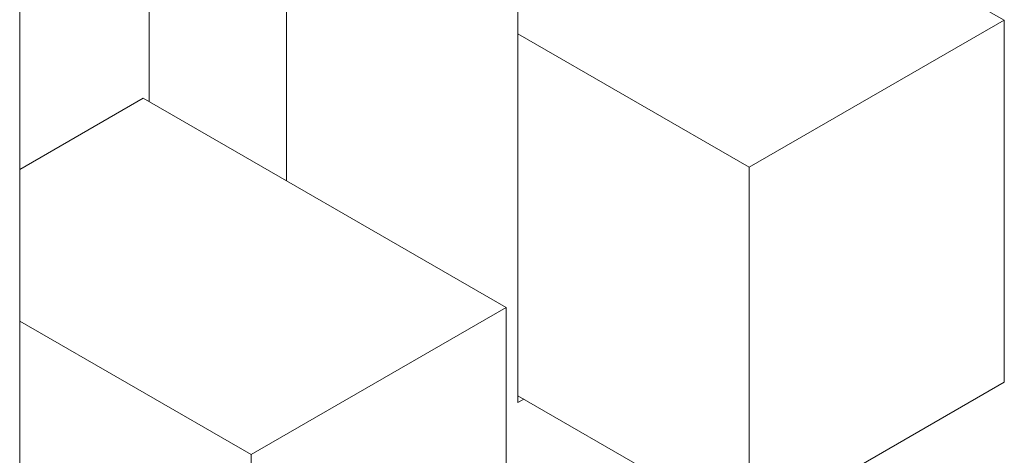
# Model space of a CAD drawing. Units: millimetres. Extents: x 0 to 594, y 0 to 420.
# Drawn here: x 176 to 180, y 70 to 72 of the extents above; entities that cross this region are included whole.
import ezdxf

# ---------------------------------------------------------------- set-up
doc = ezdxf.new("R2010")
doc.units = ezdxf.units.MM
doc.header["$LTSCALE"] = 0.2
doc.layers.add('1', color=7, linetype='Continuous', true_color=0xffffff)

msp = doc.modelspace()

# ---------------------------------------------------------------- linework, layer by layer
at = {"layer": '1', "color": 3, "linetype": 'Continuous', "lineweight": 18}
for p, q in [((177.8955, 70.2168), (177.8955, 73.1561)), ((177.0611, 72.6744), (177.0611, 71.017)), ((176.5661, 71.3028), (176.5661, 72.3886)), ((179.6491, 71.5966), (178.341, 72.3519)), ((176.0995, 69.1799), (176.0995, 72.1192)), ((178.7299, 71.0659), (179.6491, 71.5966)), ((179.6491, 71.5967), (179.6491, 70.2903)), ((179.6491, 71.5966), (179.6491, 71.5967)), ((179.6491, 71.5967), (179.6491, 71.5966)), ((178.7299, 71.0659), (177.8955, 71.5476)), ((176.0995, 71.0578), (176.5449, 71.3149)), ((177.8531, 70.5597), (176.5449, 71.3149)), ((178.7299, 69.7595), (178.7299, 71.0659)), ((176.9338, 70.0289), (177.8531, 70.5597)), ((177.853, 70.5597), (177.8531, 70.5597)), ((177.8531, 70.5597), (177.8531, 69.2533)), ((177.8531, 70.5597), (177.8531, 70.5597)), ((176.9338, 70.0289), (176.0995, 70.5107)), ((179.6491, 70.2902), (178.7299, 69.7595)), ((179.6491, 70.2902), (179.6491, 70.2903)), ((179.6491, 70.2902), (179.6491, 70.2903)), ((178.7299, 69.7595), (177.8955, 70.2412)), ((177.9167, 70.229), (177.8955, 70.2167)), ((177.8955, 70.2167), (177.8955, 70.2168)), ((176.9338, 68.7226), (176.9338, 70.0289))]:
    msp.add_line(p, q, dxfattribs=at)

doc.saveas('drawing.dxf')
